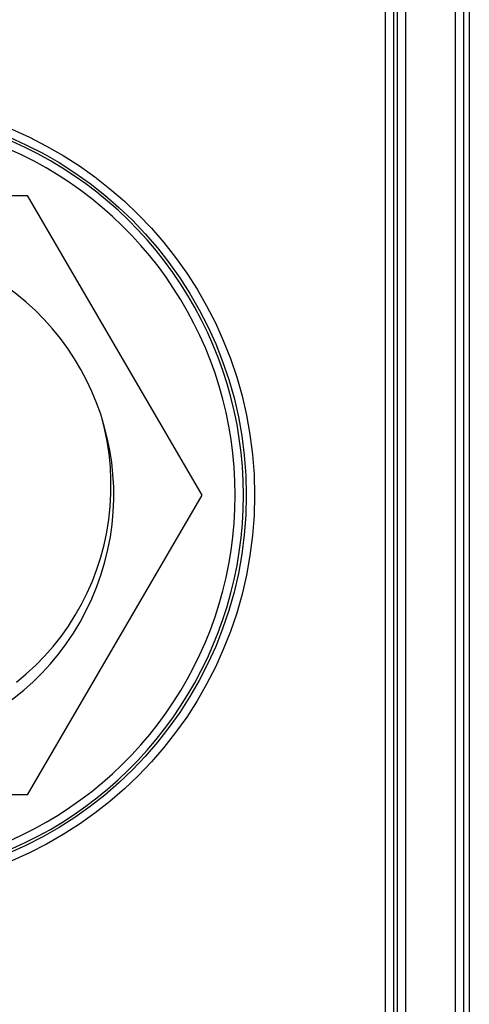
# Model space of a CAD drawing. Units: millimetres. Extents: x 128 to 150.2, y 73.6 to 126.4.
# Drawn here: x 142 to 150.2, y 90.8 to 108.6 of the extents above; entities that cross this region are included whole.
import ezdxf

# ---------------------------------------------------------------- set-up
doc = ezdxf.new("R2010")
doc.units = ezdxf.units.MM
doc.header["$LTSCALE"] = 16.335
doc.layers.get('0').update_dxf_attribs({"linetype": 'CONTINUOUS'})
doc.layers.add('ASSI', color=7, linetype='CONTINUOUS')
doc.layers.add('RACCORDO', color=7, linetype='CONTINUOUS')

msp = doc.modelspace()

# ---------------------------------------------------------------- linework, layer by layer
at = {"color": 7, "linetype": 'CONTINUOUS'}
for p, q in [((135.998, 105.434), (142.16, 105.434)), ((142.16, 105.434), (145.329, 99.996)), ((145.329, 99.996), (142.16, 94.559)), ((142.16, 94.559), (135.998, 94.559))]:
    msp.add_line(p, q, dxfattribs=at)
msp.add_lwpolyline([(141.964, 96.602), (142.143, 96.75), (142.313, 96.907), (142.475, 97.073), (142.629, 97.249), (142.774, 97.431), (142.908, 97.62), (143.032, 97.815), (143.146, 98.016), (143.249, 98.223), (143.342, 98.434), (143.424, 98.65), (143.495, 98.869), (143.554, 99.093), (143.603, 99.32), (143.64, 99.553), (143.665, 99.789), (143.678, 100.027), (143.679, 100.266), (143.667, 100.506), (143.644, 100.743), (143.609, 100.974), (143.562, 101.201), (143.504, 101.424)], dxfattribs=at)
msp.add_arc((139.079, 99.996), 4.65, 66.198, 66.1154, dxfattribs=at)
at = {"layer": 'ASSI', "color": 250, "linetype": 'CONTINUOUS'}
for p, q in [((149.927, 82.358), (149.927, 117.635)), ((150.077, 82.358), (150.077, 117.635)), ((148.877, 82.791), (148.877, 117.202)), ((149.027, 82.791), (149.027, 117.202)), ((148.653, 115.02), (148.653, 84.973)), ((148.803, 115.02), (148.803, 84.973))]:
    msp.add_line(p, q, dxfattribs=at)
at = {"layer": 'ASSI', "color": 7, "linetype": 'CONTINUOUS'}
msp.add_line((150.176, 117.669), (150.176, 82.323), dxfattribs=at)
at = {"layer": 'ASSI', "color": 250, "linetype": 'CONTINUOUS'}
for radius in [7.203, 7.053]:
    msp.add_circle((139.079, 99.996), radius, dxfattribs=at)
for radius in [7.003, 6.853]:
    msp.add_arc((139.079, 99.996), radius, 293.6363, 66.3637, dxfattribs=at)
at = {"layer": 'RACCORDO', "color": 250, "linetype": 'CONTINUOUS'}
for p, q in [((149.927, 82.358), (149.927, 117.635)), ((150.077, 82.358), (150.077, 117.635)), ((148.877, 82.791), (148.877, 117.202)), ((149.027, 82.791), (149.027, 117.202)), ((148.653, 115.02), (148.653, 84.973)), ((148.803, 115.02), (148.803, 84.973))]:
    msp.add_line(p, q, dxfattribs=at)
at = {"layer": 'RACCORDO', "color": 7, "linetype": 'CONTINUOUS'}
msp.add_line((150.176, 117.669), (150.176, 82.323), dxfattribs=at)
at = {"layer": 'RACCORDO', "color": 250, "linetype": 'CONTINUOUS'}
for radius in [7.203, 7.053]:
    msp.add_circle((139.079, 99.996), radius, dxfattribs=at)
for radius in [7.003, 6.853]:
    msp.add_arc((139.079, 99.996), radius, 293.6363, 66.3637, dxfattribs=at)

doc.saveas('drawing.dxf')
